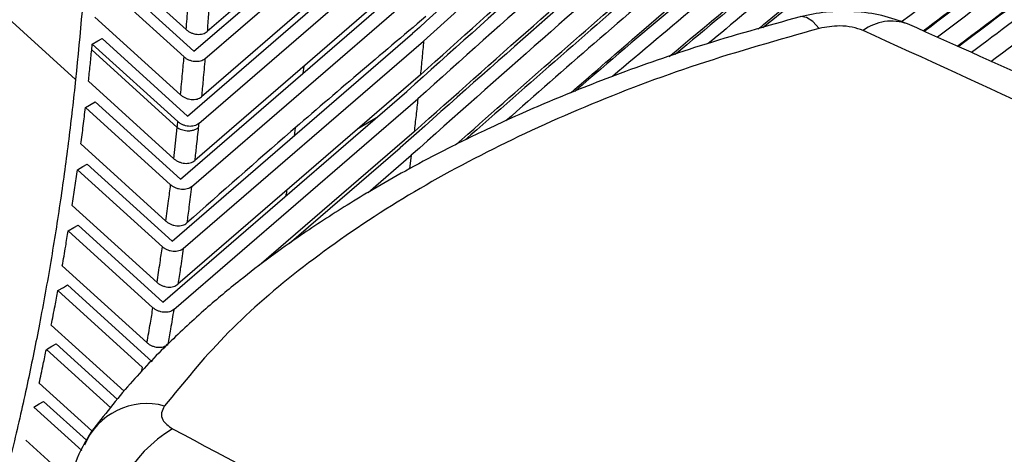
# Paper-space layout '_Isometric' of a CAD drawing. Units: millimetres. Extents: x -474 to 304, y -457 to 877.
# Drawn here: x -324 to -253, y 224 to 256 of the extents above; entities that cross this region are included whole.
import ezdxf

# ---------------------------------------------------------------- set-up
doc = ezdxf.new("R2010")
doc.units = ezdxf.units.MM

psp = doc.layouts.new('_Isometric')

# ---------------------------------------------------------------- linework, layer by layer
at = {"color": 7, "linetype": 'Continuous', "lineweight": 25}
for p, q in [((-293.865, 269.308), (-310.385, 255.006)), ((-311.35, 253.578), (-294.737, 267.959)), ((-310.545, 253.031), (-293.924, 267.418)), ((-294.031, 264.802), (-310.798, 250.292)), ((-311.8, 248.897), (-294.932, 263.494)), ((-310.998, 248.353), (-294.123, 262.955)), ((-311.898, 255.145), (-318.112, 260.79)), ((-294.275, 260.396), (-311.289, 245.677)), ((-328.428, 259.299), (-319.892, 251.545)), ((-317.552, 259.211), (-311.35, 253.578)), ((-312.316, 244.326), (-295.203, 259.127)), ((-318.259, 258.803), (-312.057, 253.17)), ((-311.514, 243.785), (-294.398, 258.589)), ((-312.308, 250.429), (-318.495, 256.049)), ((-312.914, 239.843), (-295.547, 254.857)), ((-318.684, 254.1), (-312.507, 248.489)), ((-317.977, 254.508), (-311.8, 248.897)), ((-312.114, 239.304), (-294.745, 254.319)), ((-312.554, 248.071), (-318.728, 253.679)), ((-294.98, 251.871), (-312.502, 236.728)), ((-303.404, 252.498), (-303.477, 251.971)), ((-312.8, 245.812), (-318.963, 251.41)), ((-313.594, 235.442), (-295.959, 250.68)), ((-319.179, 249.51), (-318.471, 249.917)), ((-318.471, 249.917), (-312.316, 244.326)), ((-312.796, 234.905), (-295.161, 250.142)), ((-319.179, 249.51), (-313.024, 243.918)), ((-299.446, 248.012), (-298.16, 248.779)), ((-312.8, 245.812), (-312.554, 248.071)), ((-295.435, 247.748), (-306.635, 238.073)), ((-304.018, 248.043), (-304.097, 247.465)), ((-313.363, 241.293), (-319.507, 246.874)), ((-304.462, 239.666), (-296.439, 246.595)), ((-298.746, 243.377), (-295.644, 246.056)), ((-295.645, 246.056), (-295.772, 245.074)), ((-319.759, 245.01), (-313.622, 239.435)), ((-319.051, 245.418), (-312.914, 239.843)), ((-314.009, 236.859), (-320.138, 242.426)), ((-320.426, 240.597), (-314.302, 235.035)), ((-319.717, 241.005), (-313.594, 235.442)), ((-305.46, 239.089), (-305.488, 238.934)), ((-314.736, 232.505), (-320.853, 238.062)), ((-321.175, 236.267), (-315.063, 230.715)), ((-320.467, 236.675), (-314.355, 231.123)), ((-316.383, 228.994), (-321.649, 233.779)), ((-322.005, 232.018), (-317.355, 227.794)), ((-321.297, 232.425), (-316.865, 228.399)), ((-315.122, 230.401), (-315.063, 230.715)), ((-318.717, 226.115), (-322.526, 229.575)), ((-322.914, 227.846), (-319.45, 224.699)), ((-322.206, 228.253), (-319.112, 225.443)), ((-320.123, 222.397), (-323.48, 225.447))]:
    psp.add_line(p, q, dxfattribs=at)
at = {"color": 7, "linetype": 'Continuous', "lineweight": 25, "flags": 128}
for points in [[(-266.156, 255.233), (-266.636, 255.744), (-267.084, 256.031), (-267.487, 256.083), (-267.53, 256.074)], [(-318.684, 254.1), (-318.288, 254.329), (-317.977, 254.508)], [(-319.759, 245.01), (-319.363, 245.239), (-319.051, 245.418)], [(-320.426, 240.597), (-320.029, 240.826), (-319.717, 241.005)], [(-321.175, 236.267), (-320.778, 236.496), (-320.467, 236.675)], [(-322.005, 232.018), (-321.609, 232.246), (-321.297, 232.425)], [(-322.914, 227.846), (-322.518, 228.074), (-322.206, 228.253)]]:
    psp.add_lwpolyline(points, dxfattribs=at)
at = {"color": 7, "linetype": 'Continuous', "lineweight": 25}
for centre, radius, start, end in [((-260.935, 252.338), 3.423, 70.16054, 126.86549), ((-314.749, 223.207), 4.888, 74.75383, 157.34102), ((-307.881, 217.876), 9.774, 120.81492, 181.54229)]:
    psp.add_arc(centre, radius, start, end, dxfattribs=at)
for points, knots in [([(-33.264, 406.07), (-41.522, 403.193), (-57.975, 397.461), (-82.067, 388.315), (-105.704, 378.677), (-128.718, 368.448), (-151.151, 357.524), (-172.772, 345.935), (-193.087, 333.938), (-212.062, 321.681), (-229.85, 309.221), (-247.03, 296.274), (-263.652, 282.876), (-279.863, 269.082), (-290.295, 259.62), (-295.547, 254.857)], [0, 0, 0, 0, 0.080773, 0.160917, 0.240262, 0.320762, 0.400183, 0.48012, 0.559605, 0.632983, 0.705844, 0.779104, 0.852619, 0.925816, 1, 1, 1, 1]), ([(-32.718, 405.384), (-40.968, 402.51), (-57.403, 396.783), (-81.471, 387.646), (-105.084, 378.017), (-128.074, 367.798), (-150.486, 356.884), (-172.086, 345.307), (-192.381, 333.322), (-211.338, 321.077), (-229.109, 308.629), (-246.272, 295.694), (-262.879, 282.31), (-279.075, 268.53), (-289.499, 259.077), (-294.745, 254.319)], [0, 0, 0, 0, 0.080772, 0.160915, 0.240256, 0.320756, 0.400174, 0.480115, 0.559601, 0.632979, 0.70584, 0.779101, 0.852617, 0.925819, 1, 1, 1, 1]), ([(-294.98, 251.871), (-289.256, 257.03), (-277.853, 267.306), (-260.16, 282.193), (-241.919, 296.654), (-223.035, 310.549), (-203.349, 323.886), (-182.959, 336.508), (-162.317, 348.126), (-141.632, 358.747), (-120.943, 368.491), (-99.74, 377.705), (-78.061, 386.434), (-55.945, 394.793), (-40.932, 400.05), (-33.375, 402.696)], [0, 0, 0, 0, 0.080785, 0.160933, 0.240252, 0.320752, 0.400149, 0.4801, 0.559589, 0.632966, 0.705812, 0.77907, 0.852595, 0.925809, 1, 1, 1, 1]), ([(-34.414, 401.473), (-42.576, 398.598), (-58.942, 392.834), (-82.92, 383.667), (-106.5, 373.998), (-129.413, 363.777), (-151.762, 352.871), (-173.308, 341.311), (-194.817, 328.614), (-216.164, 314.726), (-237.225, 299.671), (-257.511, 283.895), (-277.094, 267.599), (-289.684, 256.309), (-295.959, 250.68)], [0, 0, 0, 0, 0.080263, 0.160946, 0.240257, 0.320762, 0.400148, 0.480102, 0.559595, 0.647347, 0.735591, 0.822765, 0.911648, 1, 1, 1, 1]), ([(-33.867, 400.79), (-42.075, 397.899), (-58.425, 392.14), (-82.376, 382.978), (-105.881, 373.34), (-128.771, 363.129), (-151.098, 352.234), (-172.624, 340.685), (-194.113, 327.999), (-215.44, 314.125), (-236.481, 299.085), (-256.715, 283.348), (-276.284, 267.07), (-288.862, 255.791), (-295.161, 250.142)], [0, 0, 0, 0, 0.080794, 0.160944, 0.240251, 0.320755, 0.400138, 0.480096, 0.559591, 0.647343, 0.735587, 0.822762, 0.911235, 1, 1, 1, 1]), ([(-295.435, 247.748), (-289.698, 252.874), (-278.273, 263.082), (-260.576, 277.88), (-242.35, 292.26), (-223.501, 306.085), (-203.861, 319.366), (-183.528, 331.941), (-161.68, 344.242), (-138.279, 356.17), (-113.383, 367.641), (-87.738, 378.4), (-61.519, 388.578), (-43.575, 394.95), (-34.587, 398.141)], [0, 0, 0, 0, 0.080826, 0.160959, 0.240246, 0.320748, 0.400109, 0.480078, 0.559579, 0.647322, 0.735568, 0.82273, 0.911209, 1, 1, 1, 1]), ([(-35.67, 396.944), (-43.787, 394.054), (-60.064, 388.259), (-83.921, 379.07), (-107.39, 369.392), (-130.199, 359.18), (-152.458, 348.293), (-173.927, 336.763), (-195.371, 324.108), (-216.664, 310.278), (-237.683, 295.296), (-257.95, 279.603), (-277.537, 263.402), (-290.151, 252.186), (-296.439, 246.595)], [0, 0, 0, 0, 0.0802654, 0.1609676, 0.2402472, 0.3207531, 0.4001028, 0.480075, 0.5595804, 0.6473135, 0.7355611, 0.8227083, 0.9116315, 1, 1, 1, 1]), ([(-35.123, 396.263), (-43.29, 393.355), (-59.552, 387.565), (-83.382, 378.38), (-106.772, 368.736), (-129.558, 358.534), (-151.796, 347.657), (-173.246, 336.139), (-194.669, 323.495), (-215.943, 309.678), (-236.942, 294.71), (-257.156, 279.058), (-276.727, 262.875), (-289.33, 251.67), (-295.644, 246.056)], [0, 0, 0, 0, 0.080845, 0.160966, 0.240242, 0.320746, 0.400093, 0.480069, 0.559577, 0.64731, 0.735557, 0.822706, 0.911179, 1, 1, 1, 1]), ([(-292.398, 246.832), (-287.878, 250.831), (-277.659, 259.874), (-261.182, 273.554), (-242.925, 287.901), (-224.052, 301.695), (-204.453, 314.921), (-184.179, 327.449), (-164.575, 338.49), (-146.003, 348.116), (-128.444, 356.583), (-110.614, 364.611), (-92.343, 372.328), (-73.951, 379.651), (-55.111, 386.795), (-42.379, 391.34), (-35.904, 393.652)], [0, 0, 0, 0, 0.064602, 0.146062, 0.227329, 0.309277, 0.389938, 0.471276, 0.55213, 0.616276, 0.679355, 0.744194, 0.807245, 0.871519, 0.934666, 1, 1, 1, 1]), ([(-37.029, 392.481), (-45.212, 389.537), (-61.345, 383.733), (-85.066, 374.522), (-108.314, 364.885), (-131.066, 354.659), (-153.238, 343.79), (-174.628, 332.291), (-196.004, 319.681), (-217.241, 305.909), (-238.269, 290.967), (-258.466, 275.384), (-276.279, 260.773), (-287.153, 251.203), (-291.765, 247.144)], [0, 0, 0, 0, 0.083403, 0.164424, 0.246137, 0.328708, 0.409993, 0.491973, 0.57347, 0.663366, 0.75381, 0.843758, 0.933731, 1, 1, 1, 1]), ([(-36.483, 391.8), (-44.595, 388.881), (-60.689, 383.089), (-84.39, 373.893), (-107.676, 364.24), (-130.426, 354.015), (-152.58, 343.155), (-173.95, 331.667), (-193.177, 320.323), (-210.273, 309.393), (-225.586, 298.919), (-240.373, 288.158), (-254.845, 277.021), (-268.806, 265.707), (-280.149, 256.184), (-286.683, 250.416), (-288.801, 248.546)], [0, 0, 0, 0, 0.083637, 0.16595, 0.248724, 0.332198, 0.414344, 0.497199, 0.579565, 0.6449, 0.70914, 0.775192, 0.839404, 0.904867, 0.969159, 1, 1, 1, 1]), ([(-284.136, 250.548), (-282.43, 252.039), (-275.112, 258.432), (-261.618, 269.487), (-243.512, 283.671), (-224.672, 297.388), (-205.124, 310.554), (-184.912, 323.031), (-165.375, 334.039), (-146.878, 343.641), (-129.395, 352.094), (-111.649, 360.116), (-93.468, 367.835), (-75.178, 375.167), (-56.437, 382.331), (-43.772, 386.9), (-37.325, 389.226)], [0, 0, 0, 0, 0.025368, 0.108762, 0.193569, 0.279093, 0.363241, 0.448149, 0.532551, 0.599501, 0.665307, 0.733, 0.798784, 0.865855, 0.931703, 1, 1, 1, 1]), ([(-38.491, 388.081), (-45.158, 385.665), (-58.223, 380.93), (-77.159, 373.649), (-95.104, 366.413), (-112.757, 358.898), (-132, 350.193), (-152.948, 339.96), (-174.854, 328.216), (-194.417, 316.692), (-211.656, 305.687), (-226.947, 295.254), (-241.485, 284.71), (-255.608, 273.908), (-269.393, 262.813), (-278.841, 255.007), (-283.621, 250.844), (-283.812, 250.677)], [0, 0, 0, 0, 0.0712135, 0.1395733, 0.2050994, 0.2679218, 0.3358989, 0.4228537, 0.5106733, 0.5979338, 0.6653426, 0.7315951, 0.7997632, 0.8628273, 0.9285551, 0.9971444, 1, 1, 1, 1]), ([(-37.947, 387.4), (-44.606, 384.987), (-57.658, 380.256), (-76.575, 372.982), (-94.503, 365.753), (-112.14, 358.245), (-131.365, 349.549), (-152.293, 339.325), (-174.179, 327.592), (-193.724, 316.078), (-210.946, 305.083), (-226.222, 294.66), (-240.75, 284.128), (-254.848, 273.328), (-268.202, 262.646), (-276.889, 255.316), (-281.104, 251.759)], [0, 0, 0, 0, 0.0718879, 0.140899, 0.2070532, 0.2704816, 0.3391084, 0.4268908, 0.515554, 0.6036514, 0.6717057, 0.738592, 0.8074123, 0.8710814, 0.9374394, 1, 1, 1, 1]), ([(-277.003, 253.192), (-274.295, 255.463), (-267.128, 261.476), (-255.361, 270.838), (-241.339, 281.565), (-225.355, 293.139), (-206.938, 305.583), (-186.283, 318.367), (-166.45, 329.56), (-147.84, 339.237), (-130.434, 347.675), (-113.059, 355.561), (-95.429, 363.095), (-77.503, 370.355), (-58.577, 377.668), (-45.515, 382.431), (-38.847, 384.862)], [0, 0, 0, 0, 0.041055, 0.108659, 0.1734, 0.243574, 0.333314, 0.423986, 0.514077, 0.583674, 0.652053, 0.722437, 0.787473, 0.855305, 0.926141, 1, 1, 1, 1]), ([(-40.056, 383.74), (-46.696, 381.31), (-59.7, 376.549), (-78.54, 369.247), (-96.374, 362.008), (-113.917, 354.5), (-133.051, 345.811), (-153.904, 335.598), (-175.72, 323.889), (-195.217, 312.408), (-212.404, 301.453), (-227.656, 291.072), (-242.159, 280.597), (-256.232, 269.856), (-267.579, 260.862), (-274.319, 255.228), (-276.58, 253.338)], [0, 0, 0, 0, 0.074209, 0.14535, 0.213441, 0.27862, 0.349322, 0.439725, 0.531077, 0.62185, 0.691963, 0.760847, 0.831762, 0.897199, 0.96551, 1, 1, 1, 1]), ([(-39.51, 383.061), (-46.143, 380.633), (-59.134, 375.877), (-77.955, 368.582), (-95.773, 361.35), (-113.301, 353.848), (-132.417, 345.167), (-153.25, 334.964), (-175.046, 323.266), (-194.524, 311.795), (-211.695, 300.85), (-226.932, 290.479), (-241.423, 280.015), (-255.48, 269.281), (-266.266, 260.744), (-272.46, 255.572), (-274.177, 254.139)], [0, 0, 0, 0, 0.074821, 0.146554, 0.215216, 0.280948, 0.35224, 0.443395, 0.535513, 0.627047, 0.697747, 0.767207, 0.838715, 0.904704, 0.973589, 1, 1, 1, 1]), ([(-270.576, 255.187), (-270.223, 255.48), (-265.401, 259.477), (-256.041, 266.827), (-242.068, 277.489), (-226.124, 288.986), (-207.76, 301.368), (-187.173, 314.096), (-167.416, 325.251), (-148.886, 334.902), (-131.562, 343.325), (-114.284, 351.199), (-96.758, 358.728), (-78.939, 365.991), (-60.109, 373.326), (-47.108, 378.112), (-40.468, 380.557)], [0, 0, 0, 0, 0.005547, 0.075612, 0.142619, 0.215402, 0.30845, 0.402508, 0.495968, 0.568162, 0.639066, 0.712084, 0.779414, 0.849731, 0.923253, 1, 1, 1, 1]), ([(-41.724, 379.458), (-48.332, 377.015), (-61.269, 372.234), (-80.007, 364.913), (-97.73, 357.672), (-115.167, 350.17), (-134.192, 341.496), (-154.945, 331.305), (-176.668, 319.632), (-196.095, 308.196), (-213.228, 297.292), (-228.441, 286.967), (-242.898, 276.553), (-256.89, 265.962), (-265.749, 258.877), (-270.239, 255.285)], [0, 0, 0, 0, 0.077064, 0.150874, 0.221448, 0.288929, 0.362252, 0.455981, 0.550735, 0.644892, 0.717616, 0.78904, 0.862599, 0.93035, 1, 1, 1, 1]), ([(-44.786, 370.389), (-52.591, 367.445), (-68.198, 361.557), (-91.218, 352.298), (-113.918, 342.619), (-136.063, 332.465), (-157.678, 321.736), (-178.595, 310.434), (-199.58, 298.083), (-220.484, 284.638), (-240.949, 270.379), (-253.909, 260.498), (-260.206, 255.697)], [0, 0, 0, 0, 0.097816, 0.195591, 0.29309, 0.391372, 0.488031, 0.585743, 0.683028, 0.790265, 0.898102, 1, 1, 1, 1]), ([(-258.645, 255.048), (-254.935, 257.901), (-245.193, 265.391), (-228.897, 276.97), (-209.672, 289.791), (-189.817, 301.984), (-168.55, 313.999), (-145.847, 325.73), (-121.737, 337.117), (-96.955, 347.903), (-71.702, 358.192), (-54.504, 364.721), (-45.911, 367.983)], [0, 0, 0, 0, 0.061133, 0.160515, 0.258264, 0.357075, 0.455452, 0.5639, 0.672949, 0.781169, 0.890665, 1, 1, 1, 1]), ([(-47.33, 366.936), (-56.408, 363.475), (-74.616, 356.533), (-101.272, 345.58), (-127.307, 334.095), (-152.604, 321.919), (-177.134, 308.923), (-200.369, 295.344), (-222.276, 281.27), (-241.546, 267.91), (-253.386, 258.94), (-258.568, 255.014)], [0, 0, 0, 0, 0.116541, 0.233757, 0.348722, 0.463865, 0.58025, 0.695737, 0.804822, 0.914576, 1, 1, 1, 1]), ([(-46.734, 366.275), (-55.832, 362.807), (-74.019, 355.874), (-100.64, 344.934), (-126.608, 333.482), (-151.869, 321.327), (-176.377, 308.348), (-199.603, 294.779), (-221.508, 280.709), (-240.718, 267.394), (-252.498, 258.47), (-257.623, 254.588)], [0, 0, 0, 0, 0.117006, 0.233899, 0.348902, 0.46405, 0.580498, 0.696167, 0.805465, 0.91537, 1, 1, 1, 1]), ([(-256.196, 253.944), (-250.543, 258.179), (-237.888, 267.659), (-217.235, 281.723), (-194.338, 296.084), (-170.934, 309.392), (-147.189, 321.684), (-123.275, 333.019), (-98.657, 343.791), (-73.576, 354.078), (-56.448, 360.633), (-47.913, 363.899)], [0, 0, 0, 0, 0.094112, 0.210675, 0.328481, 0.445385, 0.555809, 0.666907, 0.776461, 0.88861, 1, 1, 1, 1]), ([(-49.378, 362.872), (-58.397, 359.406), (-76.489, 352.454), (-102.98, 341.498), (-128.861, 330.023), (-154.016, 317.874), (-178.42, 304.923), (-201.55, 291.411), (-223.367, 277.412), (-241.404, 264.978), (-252.081, 256.94), (-256.111, 253.906)], [0, 0, 0, 0, 0.118787, 0.238279, 0.355461, 0.472844, 0.591459, 0.709167, 0.820339, 0.932198, 1, 1, 1, 1]), ([(-48.774, 362.213), (-57.787, 358.75), (-75.866, 351.803), (-102.339, 340.857), (-128.204, 329.391), (-153.343, 317.252), (-177.731, 304.31), (-200.847, 290.807), (-222.649, 276.817), (-240.604, 264.441), (-251.207, 256.46), (-255.165, 253.479)], [0, 0, 0, 0, 0.118911, 0.238542, 0.355858, 0.47337, 0.592128, 0.709975, 0.82128, 0.93327, 1, 1, 1, 1]), ([(-253.763, 252.847), (-249.267, 256.194), (-237.78, 264.747), (-218.371, 277.892), (-195.571, 292.18), (-172.277, 305.427), (-148.66, 317.678), (-124.887, 328.988), (-100.454, 339.733), (-75.536, 350.023), (-58.52, 356.584), (-50.006, 359.867)], [0, 0, 0, 0, 0.076434, 0.1953, 0.315398, 0.434594, 0.547162, 0.660426, 0.772112, 0.885976, 1, 1, 1, 1]), ([(-319.19, 292.63), (-318.994, 289.004), (-318.607, 281.866), (-318.57, 271.477), (-318.941, 261.359), (-319.573, 254.834), (-319.892, 251.545)], [0, 0, 0, 0, 0.254019, 0.499992, 0.747934, 1, 1, 1, 1]), ([(-311.898, 255.145), (-311.86, 255.665), (-311.791, 256.593), (-311.731, 257.526), (-311.704, 257.937)], [0, 0, 0, 0, 0.560017, 1, 1, 1, 1]), ([(-310.189, 257.795), (-310.224, 257.273), (-310.285, 256.34), (-310.354, 255.413), (-310.385, 255.006)], [0, 0, 0, 0, 0.560005, 1, 1, 1, 1]), ([(-259.775, 255.558), (-260.378, 255.781), (-261.567, 256.222), (-263.63, 256.485), (-265.682, 256.465), (-266.92, 256.203), (-267.53, 256.074)], [0, 0, 0, 0, 0.26045, 0.513536, 0.76001, 1, 1, 1, 1]), ([(-267.53, 256.074), (-269.965, 255.394), (-274.553, 254.114), (-280.689, 251.965), (-285.801, 249.926), (-289.954, 248.061), (-293.279, 246.42), (-296.014, 244.962), (-298.275, 243.672), (-300.24, 242.483), (-301.984, 241.372), (-303.847, 240.123), (-305.876, 238.677), (-308.172, 236.915), (-310.641, 234.853), (-313.32, 232.364), (-316.142, 229.417), (-317.837, 227.242), (-318.739, 226.085)], [0, 0, 0, 0, 0.109299, 0.206004, 0.289529, 0.360294, 0.418581, 0.46624, 0.510394, 0.546779, 0.58106, 0.615129, 0.66186, 0.709956, 0.767606, 0.834944, 0.912247, 1, 1, 1, 1]), ([(-294.592, 256.087), (-297.853, 253.327), (-303.676, 248.399), (-309.355, 243.372), (-311.854, 241.161)], [0, 0, 0, 0, 0.559999, 1, 1, 1, 1]), ([(-262.988, 255.076), (-263.242, 255.166), (-263.747, 255.346), (-264.868, 255.461), (-265.668, 255.319), (-266.156, 255.233)], [0, 0, 0, 0, 0.28132, 0.56189, 1, 1, 1, 1]), ([(-110.179, 163.806), (-113.499, 166.497), (-119.907, 171.693), (-129.361, 178.98), (-138.226, 185.581), (-146.489, 191.52), (-154.123, 196.833), (-160.994, 201.475), (-167.107, 205.497), (-172.482, 208.953), (-177.323, 212.003), (-181.704, 214.711), (-185.754, 217.172), (-189.458, 219.388), (-192.859, 221.393), (-195.598, 222.987), (-197.824, 224.269), (-199.646, 225.31), (-201.685, 226.468), (-204.338, 227.96), (-207.889, 229.931), (-212.452, 232.422), (-217.946, 235.359), (-224.389, 238.717), (-231.8, 242.468), (-240.203, 246.578), (-249.615, 251.021), (-256.282, 253.998), (-259.775, 255.558)], [0, 0, 0, 0, 0.073206, 0.141321, 0.204378, 0.262403, 0.315418, 0.363436, 0.404143, 0.440424, 0.472564, 0.501806, 0.528298, 0.553391, 0.575392, 0.595575, 0.607387, 0.619141, 0.631311, 0.647308, 0.670954, 0.70042, 0.735712, 0.776838, 0.823811, 0.876646, 0.935366, 1, 1, 1, 1]), ([(-266.156, 255.233), (-269.109, 254.398), (-274.999, 252.732), (-283.181, 249.619), (-290.754, 246.113), (-297.723, 242.146), (-303.938, 237.753), (-309.366, 232.989), (-312.095, 229.615), (-313.463, 227.923)], [0, 0, 0, 0, 0.140976, 0.281279, 0.420517, 0.56043, 0.707385, 0.853248, 1, 1, 1, 1]), ([(-311.898, 255.145), (-311.845, 255.102), (-311.739, 255.015), (-311.545, 254.914), (-311.336, 254.842), (-311.12, 254.804), (-310.905, 254.801), (-310.704, 254.834), (-310.523, 254.9), (-310.431, 254.97), (-310.385, 255.006)], [0, 0, 0, 0, 0.125262, 0.250155, 0.375107, 0.499836, 0.624531, 0.749575, 0.874892, 1, 1, 1, 1]), ([(-114.342, 163.942), (-121.909, 169.978), (-137.032, 182.043), (-160.747, 198.819), (-185.164, 214.595), (-210.359, 229.241), (-236.237, 242.872), (-254.067, 251.006), (-262.988, 255.076)], [0, 0, 0, 0, 0.166855, 0.333478, 0.499999, 0.666512, 0.833135, 1, 1, 1, 1]), ([(-318.728, 253.679), (-318.719, 253.758), (-318.705, 253.898), (-318.69, 254.038), (-318.684, 254.1)], [0, 0, 0, 0, 0.560047, 1, 1, 1, 1]), ([(-294.745, 254.319), (-294.783, 253.91), (-294.858, 253.09), (-294.939, 252.278), (-294.98, 251.871)], [0, 0, 0, 0, 0.4998225, 1, 1, 1, 1]), ([(-318.963, 251.41), (-318.922, 251.788), (-318.841, 252.542), (-318.765, 253.3), (-318.728, 253.679)], [0, 0, 0, 0, 0.500522, 1, 1, 1, 1]), ([(-312.308, 250.429), (-312.259, 250.939), (-312.172, 251.85), (-312.092, 252.767), (-312.057, 253.17)], [0, 0, 0, 0, 0.560054, 1, 1, 1, 1]), ([(-310.545, 253.031), (-310.591, 252.996), (-310.683, 252.926), (-310.864, 252.86), (-311.064, 252.826), (-311.278, 252.829), (-311.495, 252.867), (-311.704, 252.939), (-311.898, 253.039), (-312.004, 253.126), (-312.057, 253.17)], [0, 0, 0, 0, 0.125074, 0.250038, 0.374848, 0.499654, 0.624577, 0.749635, 0.8748, 1, 1, 1, 1]), ([(-310.545, 253.031), (-310.59, 252.518), (-310.67, 251.603), (-310.759, 250.693), (-310.798, 250.292)], [0, 0, 0, 0, 0.559968, 1, 1, 1, 1]), ([(-319.892, 251.545), (-320.052, 250.098), (-320.378, 247.158), (-320.98, 242.766), (-321.682, 238.305), (-322.469, 233.948), (-323.193, 230.377), (-323.809, 227.572), (-324.318, 225.369), (-324.869, 223.106), (-325.465, 220.786), (-326.106, 218.41), (-326.795, 215.982), (-327.741, 212.813), (-329.055, 208.705), (-330.749, 203.874), (-332.645, 198.93), (-334.646, 194.12), (-336.754, 189.45), (-338.849, 185.117), (-340.261, 182.421), (-340.937, 181.131)], [0, 0, 0, 0, 0.053171, 0.108075, 0.164728, 0.223145, 0.277121, 0.30568, 0.335326, 0.366061, 0.397889, 0.430814, 0.464837, 0.499961, 0.565507, 0.642274, 0.713547, 0.789347, 0.865317, 0.935547, 1, 1, 1, 1]), ([(-312.308, 250.429), (-312.255, 250.386), (-312.149, 250.298), (-311.955, 250.199), (-311.747, 250.127), (-311.53, 250.089), (-311.316, 250.087), (-311.116, 250.12), (-310.935, 250.187), (-310.843, 250.257), (-310.798, 250.292)], [0, 0, 0, 0, 0.125234, 0.250144, 0.37508, 0.499816, 0.624505, 0.749575, 0.874886, 1, 1, 1, 1]), ([(-295.162, 250.142), (-295.206, 249.741), (-295.294, 248.939), (-295.388, 248.145), (-295.435, 247.748)], [0, 0, 0, 0, 0.500196, 1, 1, 1, 1]), ([(-319.507, 246.874), (-319.45, 247.313), (-319.337, 248.188), (-319.231, 249.069), (-319.179, 249.51)], [0, 0, 0, 0, 0.50061, 1, 1, 1, 1]), ([(-312.553, 248.07), (-312.544, 248.148), (-312.529, 248.288), (-312.514, 248.428), (-312.507, 248.489)], [0, 0, 0, 0, 0.56, 1, 1, 1, 1]), ([(-310.998, 248.353), (-311.043, 248.318), (-311.135, 248.248), (-311.315, 248.182), (-311.515, 248.148), (-311.729, 248.15), (-311.945, 248.187), (-312.154, 248.259), (-312.348, 248.359), (-312.454, 248.446), (-312.507, 248.489)], [0, 0, 0, 0, 0.125086, 0.25005, 0.374875, 0.49967, 0.62463, 0.749624, 0.874816, 1, 1, 1, 1]), ([(-310.998, 248.353), (-311.003, 248.299), (-311.014, 248.201), (-311.025, 248.103), (-311.029, 248.06)], [0, 0, 0, 0, 0.559994, 1, 1, 1, 1]), ([(-312.554, 248.071), (-312.554, 248.071), (-312.553, 248.07), (-312.553, 248.07), (-312.553, 248.07)], [0, 0, 0, 0, 0.56001, 1, 1, 1, 1]), ([(-312.553, 248.07), (-312.48, 248.025), (-312.36, 247.951), (-312.147, 247.88), (-311.935, 247.837), (-311.692, 247.826), (-311.44, 247.858), (-311.204, 247.934), (-311.087, 248.018), (-311.029, 248.06)], [0, 0, 0, 0, 0.163841, 0.270989, 0.395318, 0.535232, 0.686859, 0.844162, 1, 1, 1, 1]), ([(-311.029, 248.06), (-311.076, 247.614), (-311.16, 246.817), (-311.25, 246.025), (-311.289, 245.677)], [0, 0, 0, 0, 0.560058, 1, 1, 1, 1]), ([(-312.8, 245.812), (-312.747, 245.768), (-312.641, 245.681), (-312.446, 245.582), (-312.238, 245.511), (-312.021, 245.473), (-311.808, 245.471), (-311.607, 245.505), (-311.427, 245.572), (-311.335, 245.642), (-311.289, 245.677)], [0, 0, 0, 0, 0.1251918, 0.2501344, 0.3750582, 0.4998039, 0.6244884, 0.7495797, 0.8749005, 1, 1, 1, 1]), ([(-320.138, 242.426), (-320.073, 242.856), (-319.943, 243.714), (-319.82, 244.579), (-319.759, 245.01)], [0, 0, 0, 0, 0.500602, 1, 1, 1, 1]), ([(-313.363, 241.293), (-313.297, 241.781), (-313.181, 242.654), (-313.072, 243.532), (-313.024, 243.918)], [0, 0, 0, 0, 0.559965, 1, 1, 1, 1]), ([(-311.514, 243.785), (-311.56, 243.75), (-311.652, 243.68), (-311.832, 243.613), (-312.031, 243.579), (-312.245, 243.581), (-312.462, 243.617), (-312.67, 243.689), (-312.865, 243.788), (-312.971, 243.875), (-313.024, 243.918)], [0, 0, 0, 0, 0.125079, 0.250061, 0.374899, 0.499688, 0.624689, 0.74962, 0.87485, 1, 1, 1, 1]), ([(-311.514, 243.785), (-311.576, 243.293), (-311.686, 242.416), (-311.803, 241.544), (-311.854, 241.161)], [0, 0, 0, 0, 0.5600335, 1, 1, 1, 1]), ([(-304.64, 243.523), (-304.643, 243.498), (-304.662, 243.356), (-304.689, 243.226), (-304.711, 243.118)], [0, 0, 0, 0, 0.175829, 1, 1, 1, 1]), ([(-313.363, 241.293), (-313.31, 241.249), (-313.204, 241.163), (-313.009, 241.063), (-312.801, 240.993), (-312.585, 240.956), (-312.371, 240.954), (-312.172, 240.989), (-311.991, 241.055), (-311.9, 241.126), (-311.854, 241.161)], [0, 0, 0, 0, 0.1251708, 0.2501259, 0.3750386, 0.4997908, 0.6244714, 0.7495819, 0.8748974, 1, 1, 1, 1]), ([(-320.853, 238.062), (-320.771, 238.534), (-320.625, 239.376), (-320.486, 240.225), (-320.426, 240.597)], [0, 0, 0, 0, 0.560585, 1, 1, 1, 1]), ([(-314.009, 236.859), (-313.935, 237.338), (-313.802, 238.194), (-313.677, 239.056), (-313.622, 239.435)], [0, 0, 0, 0, 0.559998, 1, 1, 1, 1]), ([(-312.114, 239.304), (-312.16, 239.269), (-312.251, 239.198), (-312.431, 239.132), (-312.63, 239.097), (-312.843, 239.099), (-313.06, 239.135), (-313.268, 239.206), (-313.463, 239.305), (-313.569, 239.392), (-313.622, 239.435)], [0, 0, 0, 0, 0.125087, 0.250069, 0.374919, 0.499701, 0.624729, 0.749614, 0.874862, 1, 1, 1, 1]), ([(-312.114, 239.304), (-312.185, 238.821), (-312.31, 237.96), (-312.443, 237.104), (-312.502, 236.728)], [0, 0, 0, 0, 0.56, 1, 1, 1, 1]), ([(-321.649, 233.779), (-321.559, 234.242), (-321.397, 235.069), (-321.243, 235.901), (-321.175, 236.267)], [0, 0, 0, 0, 0.560577, 1, 1, 1, 1]), ([(-314.009, 236.859), (-313.956, 236.815), (-313.85, 236.728), (-313.656, 236.629), (-313.448, 236.559), (-313.231, 236.523), (-313.018, 236.521), (-312.819, 236.556), (-312.639, 236.623), (-312.548, 236.693), (-312.502, 236.728)], [0, 0, 0, 0, 0.125148, 0.2501063, 0.3750036, 0.4997551, 0.6249036, 0.7495969, 0.8749006, 1, 1, 1, 1]), ([(-314.736, 232.505), (-314.653, 232.976), (-314.506, 233.816), (-314.364, 234.663), (-314.302, 235.035)], [0, 0, 0, 0, 0.560029, 1, 1, 1, 1]), ([(-312.796, 234.905), (-312.842, 234.87), (-312.933, 234.8), (-313.112, 234.733), (-313.311, 234.698), (-313.524, 234.699), (-313.741, 234.735), (-313.949, 234.806), (-314.143, 234.905), (-314.249, 234.992), (-314.302, 235.035)], [0, 0, 0, 0, 0.125095, 0.250076, 0.374934, 0.499711, 0.624761, 0.74961, 0.874872, 1, 1, 1, 1]), ([(-312.796, 234.905), (-312.875, 234.431), (-313.017, 233.586), (-313.165, 232.746), (-313.231, 232.376)], [0, 0, 0, 0, 0.5599697, 1, 1, 1, 1]), ([(-322.526, 229.575), (-322.427, 230.03), (-322.25, 230.841), (-322.08, 231.659), (-322.005, 232.018)], [0, 0, 0, 0, 0.560667, 1, 1, 1, 1]), ([(-314.736, 232.505), (-314.683, 232.462), (-314.578, 232.375), (-314.383, 232.277), (-314.175, 232.207), (-313.959, 232.17), (-313.746, 232.169), (-313.547, 232.204), (-313.368, 232.271), (-313.276, 232.341), (-313.231, 232.376)], [0, 0, 0, 0, 0.125136, 0.250101, 0.374991, 0.499747, 0.624877, 0.749599, 0.874897, 1, 1, 1, 1]), ([(-313.463, 227.923), (-313.554, 227.757), (-313.736, 227.426), (-313.634, 226.815), (-313.17, 226.476), (-312.888, 226.27)], [0, 0, 0, 0, 0.281238, 0.561779, 1, 1, 1, 1]), ([(-312.888, 226.27), (-304.57, 221.852), (-287.946, 213.021), (-262.035, 199.409), (-235.465, 185.557), (-208.165, 171.445), (-180.225, 157.109), (-161.062, 147.376), (-151.474, 142.506)], [0, 0, 0, 0, 0.166863, 0.333486, 0.500001, 0.66652, 0.833143, 1, 1, 1, 1]), ([(-318.739, 226.085), (-319.177, 225.364), (-320.054, 223.922), (-320.205, 222.29), (-320.28, 221.473)], [0, 0, 0, 0, 0.499824, 1, 1, 1, 1])]:
    psp.add_open_spline(points, degree=3, knots=knots, dxfattribs=at)

doc.saveas('drawing.dxf')
